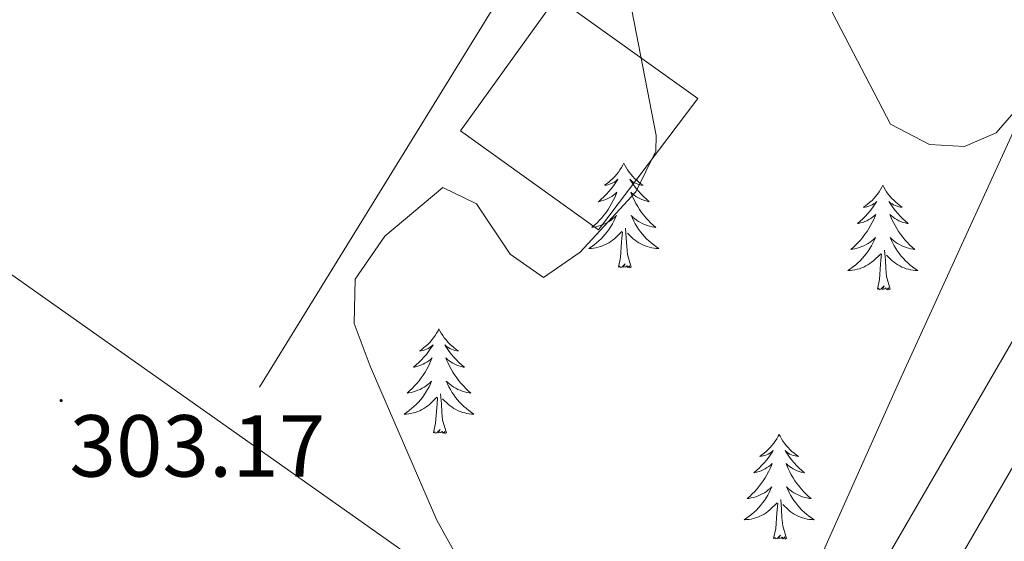
# Model space of a CAD drawing. Units: metres. Extents: x 611174 to 615676, y 4654891 to 4657932.
# Drawn here: x 614798 to 614910, y 4656665 to 4656725 of the extents above; entities that cross this region are included whole.
import ezdxf
from ezdxf.enums import TextEntityAlignment as Align

# ---------------------------------------------------------------- set-up
doc = ezdxf.new("R2010")
doc.units = ezdxf.units.M
doc.header["$MEASUREMENT"] = 0
for name, color, linetype, lineweight in [('Carátula', 7, 'Continuous', 5), ('Level 15', 1, 'Continuous', 0), ('Level 20', 19, 'Continuous', 0), ('Level 21', 19, 'Continuous', 0), ('Level 35', 92, 'Continuous', 0), ('Level 36', 19, 'Continuous', 40), ('Level 41', 19, 'Continuous', 0), ('Level 5', 36, 'Continuous', 0), ('Level 52', 1, 'Continuous', 13), ('Level 54', 13, 'Continuous', 0), ('Level 7', 1, 'Continuous', 0)]:
    doc.layers.add(name, color=color, linetype=linetype, lineweight=lineweight)
doc.styles.add('Arial', font='ARIAL.TTF', dxfattribs={"height": 0.2})

# ---------------------------------------------------------------- blocks, each defined once
blk = doc.blocks.new('5PATER')
at = {"layer": 'Carátula', "linetype": 'Continuous', "lineweight": 5}
h = blk.add_hatch(color=250, dxfattribs=at)
edge = h.paths.add_edge_path()
edge.add_ellipse((0, 0), major_axis=(-1.33, -1.34), ratio=0.999422, start_angle=0, end_angle=360)

msp = doc.modelspace()

# ---------------------------------------------------------------- linework, layer by layer
at = {"layer": 'Level 15', "linetype": 'Continuous', "lineweight": 13}
msp.add_polyline3d([(614864.04, 4656700.63, 306.84), (614848.32, 4656711.91, 306.57), (614859.25, 4656727.15, 306.57), (614875.35, 4656715.6, 306.84), (614864.04, 4656700.63, 306.84)], dxfattribs=at)
at = {"layer": 'Level 20', "color": 19, "linetype": 'Continuous', "lineweight": 0, "ltscale": 0.5}
for points in [[(614779.43, 4656724.17, 304.46), (614823.63, 4656795.09, 304.46), (614874.38, 4656762.13, 303.93), (614825.39, 4656682.73, 304.2)], [(614730.49, 4656663.78, 303.67), (614768.94, 4656715.42, 304.46), (614853.28, 4656655.92, 303.67), (614812.96, 4656602.36, 303.67)]]:
    msp.add_polyline3d(points, dxfattribs=at)
at = {"layer": 'Level 21', "color": 19, "linetype": 'Continuous', "lineweight": 13}
for points in [[(614972.86, 4656806.87, 301.09), (614971.49, 4656788.71, 301.09), (614966.45, 4656780.35, 301.46), (614927.52, 4656716.06, 301.51), (614890.14, 4656651.64, 300.9), (614871.21, 4656622.3, 300.7), (614861.45, 4656606.34, 300.23)], [(614684.9, 4656300.89, 301.03), (614689.22, 4656307.65, 300.67), (614718.41, 4656355.16, 299.86), (614750.4, 4656408.68, 300.08), (614773.53, 4656446.09, 299.65), (614813.2, 4656513.62, 300.31), (614819.24, 4656523.49, 300.35), (614821.71, 4656527.54, 300.36), (614877.31, 4656618.47, 300.7), (614896.29, 4656647.87, 300.9), (614933.72, 4656712.38, 301.51), (614940.2, 4656723.08, 301.37)]]:
    msp.add_polyline3d(points, dxfattribs=at)
at = {"layer": 'Level 35', "color": 92, "linetype": 'Continuous', "lineweight": 0, "ltscale": 0.5}
for points in [[(614849.72, 4656660.17, 304.3), (614845.6, 4656667.57, 304.3), (614838.02, 4656685.09, 304.72), (614836.17, 4656689.97, 304.72), (614836.31, 4656695, 304.72), (614839.68, 4656699.93, 304.72), (614846.3, 4656705.44, 304.72), (614850.12, 4656703.59, 304.76), (614853.96, 4656697.87, 304.89), (614857.77, 4656695.19, 305.11), (614861.94, 4656698.11, 305.55), (614868.28, 4656704.95, 306.41), (614870.56, 4656709.61, 306.73), (614870.6, 4656711.39, 306.83), (614867.07, 4656729.62, 307.26), (614868.46, 4656734.31, 307.19), (614873.37, 4656744.88, 306.83), (614877.81, 4656757.68, 305.71), (614878.92, 4656762.82, 305.56), (614877.92, 4656766.9, 305.57), (614871.13, 4656770.56, 305.99), (614855.62, 4656783.2, 305.96), (614839.26, 4656793.41, 306.27)], [(614912.89, 4656715.24, 306), (614898.35, 4656683.42, 304.15), (614876.47, 4656634.53, 303.3), (614865.08, 4656612.03, 302.71), (614842.76, 4656578.86, 301.42), (614821.49, 4656551.01, 301.42)]]:
    msp.add_polyline3d(points, dxfattribs=at)
at = {"layer": 'Level 36', "color": 92, "linetype": 'Continuous', "lineweight": 0}
for points in [[(614866.92, 4656708.23, 0.01), (614866.8, 4656708.01, 0.01), (614866.65, 4656707.74, 0.01), (614866.48, 4656707.47, 0.01), (614866.3, 4656707.21, 0.01), (614866.11, 4656706.97, 0.01), (614865.9, 4656706.73, 0.01), (614865.68, 4656706.5, 0.01), (614865.45, 4656706.29, 0.01), (614865.21, 4656706.08, 0.01), (614864.96, 4656705.89, 0.01), (614864.7, 4656705.71, 0.01), (614864.9, 4656705.74, 0.01), (614865.1, 4656705.78, 0.01), (614865.3, 4656705.83, 0.01), (614865.5, 4656705.9, 0.01), (614865.68, 4656705.98, 0.01), (614865.86, 4656706.08, 0.01), (614866.04, 4656706.2, 0.01), (614866.24, 4656706.39, 0.01), (614866.2, 4656706.32, 0.01), (614865.97, 4656705.98, 0.01), (614865.73, 4656705.64, 0.01), (614865.47, 4656705.31, 0.01), (614865.21, 4656705, 0.01), (614864.93, 4656704.69, 0.01), (614864.63, 4656704.4, 0.01), (614864.33, 4656704.12, 0.01), (614864.02, 4656703.84, 0.01), (614864.14, 4656703.87, 0.01), (614864.39, 4656703.93, 0.01), (614864.63, 4656704, 0.01), (614864.87, 4656704.09, 0.01), (614865.1, 4656704.19, 0.01), (614865.32, 4656704.31, 0.01), (614865.54, 4656704.44, 0.01), (614865.74, 4656704.58, 0.01), (614865.94, 4656704.74, 0.01), (614866.13, 4656704.91, 0.01), (614866.04, 4656704.69, 0.01), (614865.88, 4656704.33, 0.01), (614865.71, 4656703.97, 0.01), (614865.53, 4656703.63, 0.01), (614865.33, 4656703.29, 0.01), (614865.12, 4656702.96, 0.01), (614864.89, 4656702.63, 0.01), (614864.65, 4656702.32, 0.01), (614864.4, 4656702.02, 0.01), (614864.13, 4656701.73, 0.01), (614863.86, 4656701.45, 0.01), (614863.57, 4656701.18, 0.01), (614863.28, 4656700.92, 0.01), (614863.47, 4656700.94, 0.01), (614863.74, 4656700.99, 0.01), (614864, 4656701.05, 0.01), (614864.26, 4656701.13, 0.01), (614864.52, 4656701.23, 0.01), (614864.76, 4656701.33, 0.01), (614865, 4656701.46, 0.01), (614865.24, 4656701.6, 0.01), (614865.46, 4656701.74, 0.01), (614865.68, 4656701.91, 0.01), (614865.88, 4656702.08, 0.01), (614866.08, 4656702.27, 0.01), (614865.94, 4656701.95, 0.01)], [(614866.92, 4656708.23, 0.01), (614867.03, 4656708.01, 0.01), (614867.18, 4656707.74, 0.01), (614867.35, 4656707.47, 0.01), (614867.53, 4656707.21, 0.01), (614867.73, 4656706.97, 0.01), (614867.93, 4656706.73, 0.01), (614868.15, 4656706.5, 0.01), (614868.38, 4656706.29, 0.01), (614868.62, 4656706.08, 0.01), (614868.87, 4656705.89, 0.01), (614869.13, 4656705.71, 0.01), (614868.93, 4656705.74, 0.01), (614868.73, 4656705.78, 0.01), (614868.53, 4656705.83, 0.01), (614868.34, 4656705.9, 0.01), (614868.15, 4656705.98, 0.01), (614867.97, 4656706.08, 0.01), (614867.79, 4656706.2, 0.01), (614867.59, 4656706.39, 0.01), (614867.63, 4656706.32, 0.01), (614867.86, 4656705.98, 0.01), (614868.1, 4656705.64, 0.01), (614868.36, 4656705.31, 0.01), (614868.63, 4656705, 0.01), (614868.91, 4656704.69, 0.01), (614869.2, 4656704.4, 0.01), (614869.5, 4656704.12, 0.01), (614869.81, 4656703.84, 0.01), (614869.69, 4656703.87, 0.01), (614869.44, 4656703.93, 0.01), (614869.2, 4656704, 0.01), (614868.97, 4656704.09, 0.01), (614868.74, 4656704.19, 0.01), (614868.51, 4656704.31, 0.01), (614868.3, 4656704.44, 0.01), (614868.09, 4656704.58, 0.01), (614867.89, 4656704.74, 0.01), (614867.7, 4656704.91, 0.01), (614867.79, 4656704.69, 0.01), (614867.95, 4656704.33, 0.01), (614868.12, 4656703.97, 0.01), (614868.3, 4656703.63, 0.01), (614868.5, 4656703.29, 0.01), (614868.72, 4656702.96, 0.01), (614868.94, 4656702.63, 0.01), (614869.18, 4656702.32, 0.01), (614869.43, 4656702.02, 0.01), (614869.7, 4656701.73, 0.01), (614869.97, 4656701.45, 0.01), (614870.26, 4656701.18, 0.01), (614870.56, 4656700.92, 0.01), (614870.36, 4656700.94, 0.01), (614870.09, 4656700.99, 0.01), (614869.83, 4656701.05, 0.01), (614869.57, 4656701.13, 0.01), (614869.32, 4656701.23, 0.01), (614869.07, 4656701.33, 0.01), (614868.83, 4656701.46, 0.01), (614868.59, 4656701.6, 0.01), (614868.37, 4656701.74, 0.01), (614868.15, 4656701.91, 0.01), (614867.95, 4656702.08, 0.01), (614867.75, 4656702.27, 0.01), (614867.89, 4656701.95, 0.01)], [(614896.43, 4656705.72, 0.01), (614896.32, 4656705.5, 0.01), (614896.16, 4656705.23, 0.01), (614896, 4656704.96, 0.01), (614895.82, 4656704.71, 0.01), (614895.62, 4656704.46, 0.01), (614895.41, 4656704.22, 0.01), (614895.2, 4656703.99, 0.01), (614894.96, 4656703.78, 0.01), (614894.72, 4656703.58, 0.01), (614894.47, 4656703.38, 0.01), (614894.21, 4656703.21, 0.01), (614894.41, 4656703.23, 0.01), (614894.62, 4656703.27, 0.01), (614894.82, 4656703.32, 0.01), (614895.01, 4656703.39, 0.01), (614895.2, 4656703.48, 0.01), (614895.38, 4656703.58, 0.01), (614895.55, 4656703.69, 0.01), (614895.76, 4656703.88, 0.01), (614895.72, 4656703.81, 0.01), (614895.49, 4656703.47, 0.01), (614895.24, 4656703.13, 0.01), (614894.99, 4656702.81, 0.01), (614894.72, 4656702.49, 0.01), (614894.44, 4656702.19, 0.01), (614894.15, 4656701.89, 0.01), (614893.85, 4656701.61, 0.01), (614893.53, 4656701.34, 0.01), (614893.66, 4656701.36, 0.01), (614893.9, 4656701.42, 0.01), (614894.14, 4656701.49, 0.01), (614894.38, 4656701.58, 0.01), (614894.61, 4656701.68, 0.01), (614894.84, 4656701.8, 0.01), (614895.05, 4656701.93, 0.01), (614895.26, 4656702.08, 0.01), (614895.46, 4656702.23, 0.01), (614895.64, 4656702.4, 0.01), (614895.55, 4656702.18, 0.01), (614895.4, 4656701.82, 0.01), (614895.23, 4656701.47, 0.01), (614895.04, 4656701.12, 0.01), (614894.84, 4656700.78, 0.01), (614894.63, 4656700.45, 0.01), (614894.4, 4656700.13, 0.01), (614894.16, 4656699.82, 0.01), (614893.91, 4656699.51, 0.01), (614893.65, 4656699.22, 0.01), (614893.37, 4656698.94, 0.01), (614893.09, 4656698.67, 0.01), (614892.79, 4656698.41, 0.01), (614892.99, 4656698.44, 0.01), (614893.25, 4656698.48, 0.01), (614893.52, 4656698.55, 0.01), (614893.78, 4656698.62, 0.01), (614894.03, 4656698.72, 0.01), (614894.28, 4656698.83, 0.01), (614894.52, 4656698.95, 0.01), (614894.75, 4656699.09, 0.01), (614894.98, 4656699.24, 0.01), (614895.19, 4656699.4, 0.01), (614895.4, 4656699.58, 0.01), (614895.6, 4656699.77, 0.01), (614895.45, 4656699.44, 0.01)], [(614896.43, 4656705.72, 0.01), (614896.54, 4656705.5, 0.01), (614896.7, 4656705.23, 0.01), (614896.86, 4656704.96, 0.01), (614897.05, 4656704.71, 0.01), (614897.24, 4656704.46, 0.01), (614897.45, 4656704.22, 0.01), (614897.67, 4656704, 0.01), (614897.9, 4656703.78, 0.01), (614898.14, 4656703.58, 0.01), (614898.39, 4656703.38, 0.01), (614898.65, 4656703.21, 0.01), (614898.45, 4656703.23, 0.01), (614898.25, 4656703.27, 0.01), (614898.05, 4656703.32, 0.01), (614897.85, 4656703.39, 0.01), (614897.66, 4656703.48, 0.01), (614897.48, 4656703.58, 0.01), (614897.31, 4656703.69, 0.01), (614897.1, 4656703.88, 0.01), (614897.14, 4656703.81, 0.01), (614897.37, 4656703.47, 0.01), (614897.62, 4656703.13, 0.01), (614897.87, 4656702.81, 0.01), (614898.14, 4656702.49, 0.01), (614898.42, 4656702.19, 0.01), (614898.71, 4656701.89, 0.01), (614899.02, 4656701.61, 0.01), (614899.33, 4656701.34, 0.01), (614899.2, 4656701.36, 0.01), (614898.96, 4656701.42, 0.01), (614898.72, 4656701.49, 0.01), (614898.48, 4656701.58, 0.01), (614898.25, 4656701.68, 0.01), (614898.03, 4656701.8, 0.01), (614897.81, 4656701.93, 0.01), (614897.6, 4656702.08, 0.01), (614897.41, 4656702.23, 0.01), (614897.22, 4656702.4, 0.01), (614897.31, 4656702.18, 0.01), (614897.46, 4656701.82, 0.01), (614897.64, 4656701.47, 0.01), (614897.82, 4656701.12, 0.01), (614898.02, 4656700.78, 0.01), (614898.23, 4656700.45, 0.01), (614898.46, 4656700.13, 0.01), (614898.7, 4656699.82, 0.01), (614898.95, 4656699.51, 0.01), (614899.21, 4656699.22, 0.01), (614899.49, 4656698.94, 0.01), (614899.78, 4656698.67, 0.01), (614900.07, 4656698.41, 0.01), (614899.88, 4656698.44, 0.01), (614899.61, 4656698.48, 0.01), (614899.35, 4656698.55, 0.01), (614899.09, 4656698.62, 0.01), (614898.83, 4656698.72, 0.01), (614898.58, 4656698.83, 0.01), (614898.34, 4656698.95, 0.01), (614898.11, 4656699.09, 0.01), (614897.88, 4656699.24, 0.01), (614897.67, 4656699.4, 0.01), (614897.46, 4656699.58, 0.01), (614897.27, 4656699.77, 0.01), (614897.41, 4656699.44, 0.01)], [(614865.94, 4656701.95, 0.01), (614865.78, 4656701.62, 0.01), (614865.62, 4656701.31, 0.01), (614865.43, 4656701.01, 0.01), (614865.24, 4656700.71, 0.01), (614865.02, 4656700.42, 0.01), (614864.8, 4656700.14, 0.01), (614864.57, 4656699.88, 0.01), (614864.32, 4656699.62, 0.01), (614864.06, 4656699.37, 0.01), (614863.79, 4656699.14, 0.01), (614863.52, 4656698.92, 0.01), (614863.23, 4656698.71, 0.01), (614862.94, 4656698.52, 0.01), (614863.2, 4656698.52, 0.01), (614863.46, 4656698.55, 0.01), (614863.73, 4656698.59, 0.01), (614863.98, 4656698.65, 0.01), (614864.24, 4656698.72, 0.01), (614864.49, 4656698.81, 0.01), (614864.73, 4656698.91, 0.01), (614864.97, 4656699.03, 0.01), (614865.2, 4656699.16, 0.01), (614865.42, 4656699.3, 0.01), (614865.64, 4656699.46, 0.01), (614865.84, 4656699.63, 0.01), (614866.69, 4656700.43, 0.01)], [(614867.89, 4656701.95, 0.01), (614868.05, 4656701.62, 0.01), (614868.22, 4656701.31, 0.01), (614868.4, 4656701.01, 0.01), (614868.6, 4656700.71, 0.01), (614868.81, 4656700.42, 0.01), (614869.03, 4656700.14, 0.01), (614869.26, 4656699.88, 0.01), (614869.51, 4656699.62, 0.01), (614869.77, 4656699.37, 0.01), (614870.04, 4656699.14, 0.01), (614870.32, 4656698.92, 0.01), (614870.61, 4656698.71, 0.01), (614870.9, 4656698.52, 0.01), (614870.63, 4656698.52, 0.01), (614870.37, 4656698.55, 0.01), (614870.11, 4656698.59, 0.01), (614869.85, 4656698.65, 0.01), (614869.59, 4656698.72, 0.01), (614869.34, 4656698.81, 0.01), (614869.1, 4656698.91, 0.01), (614868.86, 4656699.03, 0.01), (614868.63, 4656699.16, 0.01), (614868.41, 4656699.3, 0.01), (614868.2, 4656699.46, 0.01), (614867.99, 4656699.63, 0.01), (614867.33, 4656700.25, 0.01)], [(614866.3, 4656696.38, 0.01), (614866.54, 4656697.5, 0.01), (614866.66, 4656699.24, 0.01), (614866.7, 4656699.67, 0.01), (614866.77, 4656700.4, 0.01)], [(614867.77, 4656696.38, 0.01), (614867.34, 4656697.82, 0.01), (614867.25, 4656698.72, 0.01), (614867.2, 4656699.67, 0.01), (614867.1, 4656700.84, 0.01)], [(614895.45, 4656699.44, 0.01), (614895.3, 4656699.12, 0.01), (614895.13, 4656698.8, 0.01), (614894.95, 4656698.5, 0.01), (614894.75, 4656698.2, 0.01), (614894.54, 4656697.91, 0.01), (614894.32, 4656697.64, 0.01), (614894.08, 4656697.37, 0.01), (614893.84, 4656697.11, 0.01), (614893.58, 4656696.86, 0.01), (614893.31, 4656696.63, 0.01), (614893.03, 4656696.41, 0.01), (614892.74, 4656696.2, 0.01), (614892.45, 4656696.01, 0.01), (614892.72, 4656696.02, 0.01), (614892.98, 4656696.04, 0.01), (614893.24, 4656696.08, 0.01), (614893.5, 4656696.14, 0.01), (614893.76, 4656696.21, 0.01), (614894, 4656696.3, 0.01), (614894.25, 4656696.4, 0.01), (614894.49, 4656696.52, 0.01), (614894.72, 4656696.65, 0.01), (614894.94, 4656696.8, 0.01), (614895.15, 4656696.95, 0.01), (614895.36, 4656697.12, 0.01), (614896.2, 4656697.92, 0.01)], [(614897.41, 4656699.44, 0.01), (614897.56, 4656699.12, 0.01), (614897.73, 4656698.8, 0.01), (614897.92, 4656698.5, 0.01), (614898.11, 4656698.2, 0.01), (614898.32, 4656697.91, 0.01), (614898.54, 4656697.64, 0.01), (614898.78, 4656697.37, 0.01), (614899.03, 4656697.11, 0.01), (614899.28, 4656696.86, 0.01), (614899.55, 4656696.63, 0.01), (614899.83, 4656696.41, 0.01), (614900.12, 4656696.2, 0.01), (614900.41, 4656696.01, 0.01), (614900.15, 4656696.02, 0.01), (614899.88, 4656696.04, 0.01), (614899.62, 4656696.08, 0.01), (614899.36, 4656696.14, 0.01), (614899.11, 4656696.21, 0.01), (614898.86, 4656696.3, 0.01), (614898.61, 4656696.4, 0.01), (614898.38, 4656696.52, 0.01), (614898.14, 4656696.65, 0.01), (614897.92, 4656696.8, 0.01), (614897.71, 4656696.95, 0.01), (614897.51, 4656697.12, 0.01), (614896.85, 4656697.74, 0.01)], [(614895.81, 4656693.87, 0.01), (614896.06, 4656694.99, 0.01), (614896.17, 4656696.73, 0.01), (614896.22, 4656697.17, 0.01), (614896.28, 4656697.89, 0.01)], [(614897.28, 4656693.87, 0.01), (614896.85, 4656695.31, 0.01), (614896.76, 4656696.22, 0.01), (614896.72, 4656697.17, 0.01), (614896.61, 4656698.33, 0.01)], [(614867.77, 4656696.38, 0.01), (614867.59, 4656696.31, 0.01), (614867.57, 4656696.55, 0.01), (614867.38, 4656696.33, 0.01), (614867.26, 4656696.53, 0.01), (614867.14, 4656696.42, 0.01), (614866.87, 4656696.37, 0.01), (614867.07, 4656696.76, 0.01), (614866.68, 4656696.38, 0.01), (614866.5, 4656696.33, 0.01), (614866.45, 4656696.49, 0.01), (614866.3, 4656696.38, 0.01)], [(614897.28, 4656693.87, 0.01), (614897.11, 4656693.8, 0.01), (614897.09, 4656694.04, 0.01), (614896.9, 4656693.82, 0.01), (614896.78, 4656694.02, 0.01), (614896.66, 4656693.92, 0.01), (614896.39, 4656693.86, 0.01), (614896.58, 4656694.26, 0.01), (614896.2, 4656693.88, 0.01), (614896.01, 4656693.82, 0.01), (614895.97, 4656693.98, 0.01), (614895.81, 4656693.87, 0.01)], [(614845.85, 4656689.36, 0.01), (614845.74, 4656689.14, 0.01), (614845.58, 4656688.87, 0.01), (614845.41, 4656688.6, 0.01), (614845.23, 4656688.35, 0.01), (614845.04, 4656688.1, 0.01), (614844.83, 4656687.86, 0.01), (614844.61, 4656687.63, 0.01), (614844.38, 4656687.42, 0.01), (614844.14, 4656687.22, 0.01), (614843.89, 4656687.02, 0.01), (614843.63, 4656686.85, 0.01), (614843.83, 4656686.87, 0.01), (614844.03, 4656686.91, 0.01), (614844.23, 4656686.96, 0.01), (614844.43, 4656687.03, 0.01), (614844.62, 4656687.12, 0.01), (614844.8, 4656687.22, 0.01), (614844.97, 4656687.33, 0.01), (614845.18, 4656687.52, 0.01), (614845.14, 4656687.45, 0.01), (614844.9, 4656687.11, 0.01), (614844.66, 4656686.77, 0.01), (614844.41, 4656686.45, 0.01), (614844.14, 4656686.13, 0.01), (614843.86, 4656685.82, 0.01), (614843.57, 4656685.53, 0.01), (614843.26, 4656685.25, 0.01), (614842.95, 4656684.98, 0.01), (614843.07, 4656685, 0.01), (614843.32, 4656685.06, 0.01), (614843.56, 4656685.13, 0.01), (614843.8, 4656685.22, 0.01), (614844.03, 4656685.32, 0.01), (614844.25, 4656685.44, 0.01), (614844.47, 4656685.57, 0.01), (614844.68, 4656685.72, 0.01), (614844.87, 4656685.87, 0.01), (614845.06, 4656686.04, 0.01), (614844.97, 4656685.82, 0.01), (614844.82, 4656685.46, 0.01), (614844.64, 4656685.11, 0.01), (614844.46, 4656684.76, 0.01), (614844.26, 4656684.42, 0.01), (614844.05, 4656684.09, 0.01), (614843.82, 4656683.77, 0.01), (614843.58, 4656683.45, 0.01), (614843.33, 4656683.15, 0.01), (614843.07, 4656682.86, 0.01), (614842.79, 4656682.58, 0.01), (614842.5, 4656682.31, 0.01), (614842.21, 4656682.05, 0.01), (614842.4, 4656682.08, 0.01), (614842.67, 4656682.12, 0.01), (614842.93, 4656682.18, 0.01), (614843.19, 4656682.26, 0.01), (614843.45, 4656682.36, 0.01), (614843.7, 4656682.47, 0.01), (614843.94, 4656682.59, 0.01), (614844.17, 4656682.73, 0.01), (614844.4, 4656682.88, 0.01), (614844.61, 4656683.04, 0.01), (614844.82, 4656683.22, 0.01), (614845.01, 4656683.4, 0.01), (614844.87, 4656683.08, 0.01)], [(614845.85, 4656689.36, 0.01), (614845.96, 4656689.14, 0.01), (614846.11, 4656688.87, 0.01), (614846.28, 4656688.6, 0.01), (614846.46, 4656688.35, 0.01), (614846.66, 4656688.1, 0.01), (614846.86, 4656687.86, 0.01), (614847.08, 4656687.63, 0.01), (614847.31, 4656687.42, 0.01), (614847.55, 4656687.22, 0.01), (614847.8, 4656687.02, 0.01), (614848.06, 4656686.85, 0.01), (614847.87, 4656686.87, 0.01), (614847.66, 4656686.91, 0.01), (614847.46, 4656686.96, 0.01), (614847.27, 4656687.03, 0.01), (614847.08, 4656687.12, 0.01), (614846.9, 4656687.22, 0.01), (614846.72, 4656687.33, 0.01), (614846.52, 4656687.52, 0.01), (614846.56, 4656687.45, 0.01), (614846.79, 4656687.11, 0.01), (614847.03, 4656686.77, 0.01), (614847.29, 4656686.45, 0.01), (614847.56, 4656686.13, 0.01), (614847.84, 4656685.82, 0.01), (614848.13, 4656685.53, 0.01), (614848.43, 4656685.25, 0.01), (614848.75, 4656684.98, 0.01), (614848.62, 4656685, 0.01), (614848.38, 4656685.06, 0.01), (614848.13, 4656685.13, 0.01), (614847.9, 4656685.22, 0.01), (614847.67, 4656685.32, 0.01), (614847.44, 4656685.44, 0.01), (614847.23, 4656685.57, 0.01), (614847.02, 4656685.72, 0.01), (614846.82, 4656685.87, 0.01), (614846.64, 4656686.04, 0.01), (614846.72, 4656685.82, 0.01), (614846.88, 4656685.46, 0.01), (614847.05, 4656685.11, 0.01), (614847.24, 4656684.76, 0.01), (614847.44, 4656684.42, 0.01), (614847.65, 4656684.09, 0.01), (614847.88, 4656683.77, 0.01), (614848.12, 4656683.45, 0.01), (614848.37, 4656683.15, 0.01), (614848.63, 4656682.86, 0.01), (614848.9, 4656682.58, 0.01), (614849.19, 4656682.31, 0.01), (614849.49, 4656682.05, 0.01), (614849.29, 4656682.08, 0.01), (614849.03, 4656682.12, 0.01), (614848.76, 4656682.18, 0.01), (614848.5, 4656682.26, 0.01), (614848.25, 4656682.36, 0.01), (614848, 4656682.47, 0.01), (614847.76, 4656682.59, 0.01), (614847.53, 4656682.73, 0.01), (614847.3, 4656682.88, 0.01), (614847.08, 4656683.04, 0.01), (614846.88, 4656683.22, 0.01), (614846.68, 4656683.4, 0.01), (614846.82, 4656683.08, 0.01)], [(614844.87, 4656683.08, 0.01), (614844.72, 4656682.76, 0.01), (614844.55, 4656682.44, 0.01), (614844.36, 4656682.14, 0.01), (614844.17, 4656681.84, 0.01), (614843.96, 4656681.55, 0.01), (614843.73, 4656681.28, 0.01), (614843.5, 4656681.01, 0.01), (614843.25, 4656680.75, 0.01), (614843, 4656680.5, 0.01), (614842.73, 4656680.27, 0.01), (614842.45, 4656680.05, 0.01), (614842.16, 4656679.84, 0.01), (614841.87, 4656679.65, 0.01), (614842.13, 4656679.66, 0.01), (614842.4, 4656679.68, 0.01), (614842.66, 4656679.72, 0.01), (614842.92, 4656679.78, 0.01), (614843.17, 4656679.85, 0.01), (614843.42, 4656679.94, 0.01), (614843.67, 4656680.04, 0.01), (614843.9, 4656680.16, 0.01), (614844.13, 4656680.29, 0.01), (614844.36, 4656680.43, 0.01), (614844.57, 4656680.59, 0.01), (614844.77, 4656680.76, 0.01), (614845.62, 4656681.56, 0.01)], [(614846.82, 4656683.08, 0.01), (614846.98, 4656682.76, 0.01), (614847.15, 4656682.44, 0.01), (614847.33, 4656682.14, 0.01), (614847.53, 4656681.84, 0.01), (614847.74, 4656681.55, 0.01), (614847.96, 4656681.28, 0.01), (614848.2, 4656681.01, 0.01), (614848.44, 4656680.75, 0.01), (614848.7, 4656680.5, 0.01), (614848.97, 4656680.27, 0.01), (614849.25, 4656680.05, 0.01), (614849.54, 4656679.84, 0.01), (614849.83, 4656679.65, 0.01), (614849.56, 4656679.66, 0.01), (614849.3, 4656679.68, 0.01), (614849.04, 4656679.72, 0.01), (614848.78, 4656679.78, 0.01), (614848.52, 4656679.85, 0.01), (614848.27, 4656679.94, 0.01), (614848.03, 4656680.04, 0.01), (614847.79, 4656680.16, 0.01), (614847.56, 4656680.29, 0.01), (614847.34, 4656680.43, 0.01), (614847.13, 4656680.59, 0.01), (614846.92, 4656680.76, 0.01), (614846.27, 4656681.38, 0.01)], [(614845.23, 4656677.51, 0.01), (614845.47, 4656678.63, 0.01), (614845.59, 4656680.37, 0.01), (614845.64, 4656680.8, 0.01), (614845.7, 4656681.53, 0.01)], [(614846.7, 4656677.51, 0.01), (614846.27, 4656678.95, 0.01), (614846.18, 4656679.86, 0.01), (614846.13, 4656680.8, 0.01), (614846.03, 4656681.97, 0.01)], [(614846.7, 4656677.51, 0.01), (614846.52, 4656677.44, 0.01), (614846.51, 4656677.68, 0.01), (614846.32, 4656677.46, 0.01), (614846.2, 4656677.66, 0.01), (614846.07, 4656677.56, 0.01), (614845.8, 4656677.5, 0.01), (614846, 4656677.9, 0.01), (614845.62, 4656677.52, 0.01), (614845.43, 4656677.46, 0.01), (614845.39, 4656677.62, 0.01), (614845.23, 4656677.51, 0.01)], [(614884.61, 4656677.34, 0.01), (614884.5, 4656677.12, 0.01), (614884.35, 4656676.84, 0.01), (614884.18, 4656676.58, 0.01), (614884, 4656676.32, 0.01), (614883.8, 4656676.07, 0.01), (614883.6, 4656675.84, 0.01), (614883.38, 4656675.61, 0.01), (614883.15, 4656675.39, 0.01), (614882.91, 4656675.19, 0.01), (614882.66, 4656675, 0.01), (614882.4, 4656674.82, 0.01), (614882.6, 4656674.84, 0.01), (614882.8, 4656674.88, 0.01), (614883, 4656674.94, 0.01), (614883.19, 4656675.01, 0.01), (614883.38, 4656675.09, 0.01), (614883.56, 4656675.19, 0.01), (614883.74, 4656675.3, 0.01), (614883.94, 4656675.49, 0.01), (614883.9, 4656675.43, 0.01), (614883.67, 4656675.08, 0.01), (614883.43, 4656674.75, 0.01), (614883.17, 4656674.42, 0.01), (614882.9, 4656674.11, 0.01), (614882.62, 4656673.8, 0.01), (614882.33, 4656673.51, 0.01), (614882.03, 4656673.22, 0.01), (614881.72, 4656672.95, 0.01), (614881.84, 4656672.98, 0.01), (614882.08, 4656673.03, 0.01), (614882.33, 4656673.11, 0.01), (614882.56, 4656673.2, 0.01), (614882.8, 4656673.3, 0.01), (614883.02, 4656673.42, 0.01), (614883.23, 4656673.55, 0.01), (614883.44, 4656673.69, 0.01), (614883.64, 4656673.85, 0.01), (614883.82, 4656674.02, 0.01), (614883.74, 4656673.8, 0.01), (614883.58, 4656673.44, 0.01), (614883.41, 4656673.08, 0.01), (614883.22, 4656672.74, 0.01), (614883.02, 4656672.4, 0.01), (614882.81, 4656672.06, 0.01), (614882.58, 4656671.74, 0.01), (614882.35, 4656671.43, 0.01), (614882.1, 4656671.13, 0.01), (614881.83, 4656670.84, 0.01), (614881.56, 4656670.55, 0.01), (614881.27, 4656670.28, 0.01), (614880.97, 4656670.03, 0.01), (614881.17, 4656670.05, 0.01), (614881.44, 4656670.1, 0.01), (614881.7, 4656670.16, 0.01), (614881.96, 4656670.24, 0.01), (614882.21, 4656670.33, 0.01), (614882.46, 4656670.44, 0.01), (614882.7, 4656670.56, 0.01), (614882.94, 4656670.7, 0.01), (614883.16, 4656670.85, 0.01), (614883.38, 4656671.02, 0.01), (614883.58, 4656671.19, 0.01), (614883.78, 4656671.38, 0.01), (614883.64, 4656671.05, 0.01)], [(614884.61, 4656677.34, 0.01), (614884.72, 4656677.12, 0.01), (614884.88, 4656676.84, 0.01), (614885.05, 4656676.58, 0.01), (614885.23, 4656676.32, 0.01), (614885.42, 4656676.07, 0.01), (614885.63, 4656675.84, 0.01), (614885.85, 4656675.61, 0.01), (614886.08, 4656675.39, 0.01), (614886.32, 4656675.19, 0.01), (614886.57, 4656675, 0.01), (614886.83, 4656674.82, 0.01), (614886.63, 4656674.84, 0.01), (614886.43, 4656674.88, 0.01), (614886.23, 4656674.94, 0.01), (614886.04, 4656675.01, 0.01), (614885.85, 4656675.09, 0.01), (614885.66, 4656675.19, 0.01), (614885.49, 4656675.3, 0.01), (614885.29, 4656675.49, 0.01), (614885.33, 4656675.43, 0.01), (614885.56, 4656675.08, 0.01), (614885.8, 4656674.75, 0.01), (614886.06, 4656674.42, 0.01), (614886.32, 4656674.11, 0.01), (614886.6, 4656673.8, 0.01), (614886.9, 4656673.51, 0.01), (614887.2, 4656673.22, 0.01), (614887.51, 4656672.95, 0.01), (614887.39, 4656672.98, 0.01), (614887.14, 4656673.03, 0.01), (614886.9, 4656673.11, 0.01), (614886.66, 4656673.2, 0.01), (614886.43, 4656673.3, 0.01), (614886.21, 4656673.42, 0.01), (614885.99, 4656673.55, 0.01), (614885.79, 4656673.69, 0.01), (614885.59, 4656673.85, 0.01), (614885.4, 4656674.02, 0.01), (614885.49, 4656673.8, 0.01), (614885.65, 4656673.44, 0.01), (614885.82, 4656673.08, 0.01), (614886, 4656672.74, 0.01), (614886.2, 4656672.4, 0.01), (614886.41, 4656672.06, 0.01), (614886.64, 4656671.74, 0.01), (614886.88, 4656671.43, 0.01), (614887.13, 4656671.13, 0.01), (614887.4, 4656670.84, 0.01), (614887.67, 4656670.55, 0.01), (614887.96, 4656670.28, 0.01), (614888.25, 4656670.03, 0.01), (614888.06, 4656670.05, 0.01), (614887.79, 4656670.1, 0.01), (614887.53, 4656670.16, 0.01), (614887.27, 4656670.24, 0.01), (614887.01, 4656670.33, 0.01), (614886.77, 4656670.44, 0.01), (614886.52, 4656670.56, 0.01), (614886.29, 4656670.7, 0.01), (614886.07, 4656670.85, 0.01), (614885.85, 4656671.02, 0.01), (614885.64, 4656671.19, 0.01), (614885.45, 4656671.38, 0.01), (614885.59, 4656671.05, 0.01)], [(614883.64, 4656671.05, 0.01), (614883.48, 4656670.73, 0.01), (614883.31, 4656670.42, 0.01), (614883.13, 4656670.11, 0.01), (614882.93, 4656669.82, 0.01), (614882.72, 4656669.53, 0.01), (614882.5, 4656669.25, 0.01), (614882.26, 4656668.98, 0.01), (614882.02, 4656668.72, 0.01), (614881.76, 4656668.48, 0.01), (614881.49, 4656668.25, 0.01), (614881.21, 4656668.02, 0.01), (614880.92, 4656667.82, 0.01), (614880.63, 4656667.62, 0.01), (614880.9, 4656667.63, 0.01), (614881.16, 4656667.66, 0.01), (614881.42, 4656667.7, 0.01), (614881.68, 4656667.76, 0.01), (614881.94, 4656667.83, 0.01), (614882.19, 4656667.92, 0.01), (614882.43, 4656668.02, 0.01), (614882.67, 4656668.13, 0.01), (614882.9, 4656668.26, 0.01), (614883.12, 4656668.41, 0.01), (614883.33, 4656668.57, 0.01), (614883.54, 4656668.74, 0.01), (614884.38, 4656669.54, 0.01)], [(614885.59, 4656671.05, 0.01), (614885.74, 4656670.73, 0.01), (614885.91, 4656670.42, 0.01), (614886.1, 4656670.11, 0.01), (614886.29, 4656669.82, 0.01), (614886.5, 4656669.53, 0.01), (614886.73, 4656669.25, 0.01), (614886.96, 4656668.98, 0.01), (614887.21, 4656668.72, 0.01), (614887.47, 4656668.48, 0.01), (614887.74, 4656668.25, 0.01), (614888.01, 4656668.02, 0.01), (614888.3, 4656667.82, 0.01), (614888.59, 4656667.62, 0.01), (614888.33, 4656667.63, 0.01), (614888.06, 4656667.66, 0.01), (614887.8, 4656667.7, 0.01), (614887.54, 4656667.76, 0.01), (614887.29, 4656667.83, 0.01), (614887.04, 4656667.92, 0.01), (614886.8, 4656668.02, 0.01), (614886.56, 4656668.13, 0.01), (614886.33, 4656668.26, 0.01), (614886.1, 4656668.41, 0.01), (614885.89, 4656668.57, 0.01), (614885.69, 4656668.74, 0.01), (614885.03, 4656669.36, 0.01)], [(614885.46, 4656665.49, 0.01), (614885.04, 4656666.93, 0.01), (614884.94, 4656667.83, 0.01), (614884.9, 4656668.78, 0.01), (614884.8, 4656669.94, 0.01)], [(614883.99, 4656665.49, 0.01), (614884.24, 4656666.61, 0.01), (614884.35, 4656668.35, 0.01), (614884.4, 4656668.78, 0.01), (614884.46, 4656669.5, 0.01)], [(614885.46, 4656665.49, 0.01), (614885.29, 4656665.42, 0.01), (614885.27, 4656665.66, 0.01), (614885.08, 4656665.44, 0.01), (614884.96, 4656665.64, 0.01), (614884.84, 4656665.53, 0.01), (614884.57, 4656665.48, 0.01), (614884.76, 4656665.87, 0.01), (614884.38, 4656665.49, 0.01), (614884.19, 4656665.44, 0.01), (614884.15, 4656665.6, 0.01), (614883.99, 4656665.49, 0.01)]]:
    msp.add_polyline3d(points, dxfattribs=at)
at = {"layer": 'Level 5', "color": 36, "linetype": 'Continuous', "lineweight": 0}
msp.add_polyline3d([(614912.63, 4656715.45, 305.01), (614909.34, 4656711.68, 305.01), (614905.75, 4656710.13, 305.01), (614901.74, 4656710.37, 305.01), (614897.29, 4656712.69, 305.01), (614890.68, 4656725.37, 305.01), (614888.19, 4656741.41, 305.01), (614885.07, 4656751.21, 305.01), (614879.59, 4656761.13, 305.01), (614868.56, 4656772.39, 305.01), (614854.63, 4656782.24, 305.01), (614817.84, 4656802.24, 305.01)], dxfattribs=at)
at = {"layer": 'Level 52', "color": 1, "linetype": 'Continuous', "lineweight": 13}
msp.add_polyline3d([(614864.04, 4656700.63, 306.84), (614848.32, 4656711.91, 306.57), (614859.25, 4656727.15, 306.57), (614875.35, 4656715.6, 306.84), (614864.04, 4656700.63, 306.84)], close=True, dxfattribs=at)
at = {"layer": 'Level 54', "color": 13, "linetype": 'Continuous', "lineweight": 0}
msp.add_polyline3d([(614833.26, 4656560.25, 300.5), (614861.45, 4656606.34, 300.23), (614871.21, 4656622.3, 300.7), (614890.14, 4656651.64, 300.9), (614927.52, 4656716.06, 301.51), (614966.45, 4656780.35, 301.46), (614971.49, 4656788.71, 301.09), (614972.86, 4656806.87, 301.09), (614979.68, 4656803.26, 300.98), (614986.5, 4656799.64, 300.87), (614972.62, 4656776.62, 301.46), (614943.34, 4656728.27, 301.13), (614940.2, 4656723.08, 301.37), (614933.72, 4656712.38, 301.51), (614896.29, 4656647.87, 300.9), (614877.31, 4656618.47, 300.7), (614821.71, 4656527.54, 300.36)], dxfattribs=at)

# ---------------------------------------------------------------- block references
at = {"layer": 'Level 7', "color": 19, "linetype": 'Continuous', "lineweight": 0, "xscale": 0.09999983015004542, "yscale": 0.09999983015004542}
msp.add_blockref('5PATER', (614802.79, 4656681.19, 303.18), dxfattribs=at)

# ---------------------------------------------------------------- texts
at = {"layer": 'Level 41', "color": 19, "linetype": 'Continuous', "lineweight": 0, "style": 'Arial'}
msp.add_text('303.17', height=7, dxfattribs=at).set_placement((614803.74, 4656670.34, 303.18), align=Align.BOTTOM_LEFT)

doc.saveas('drawing.dxf')
